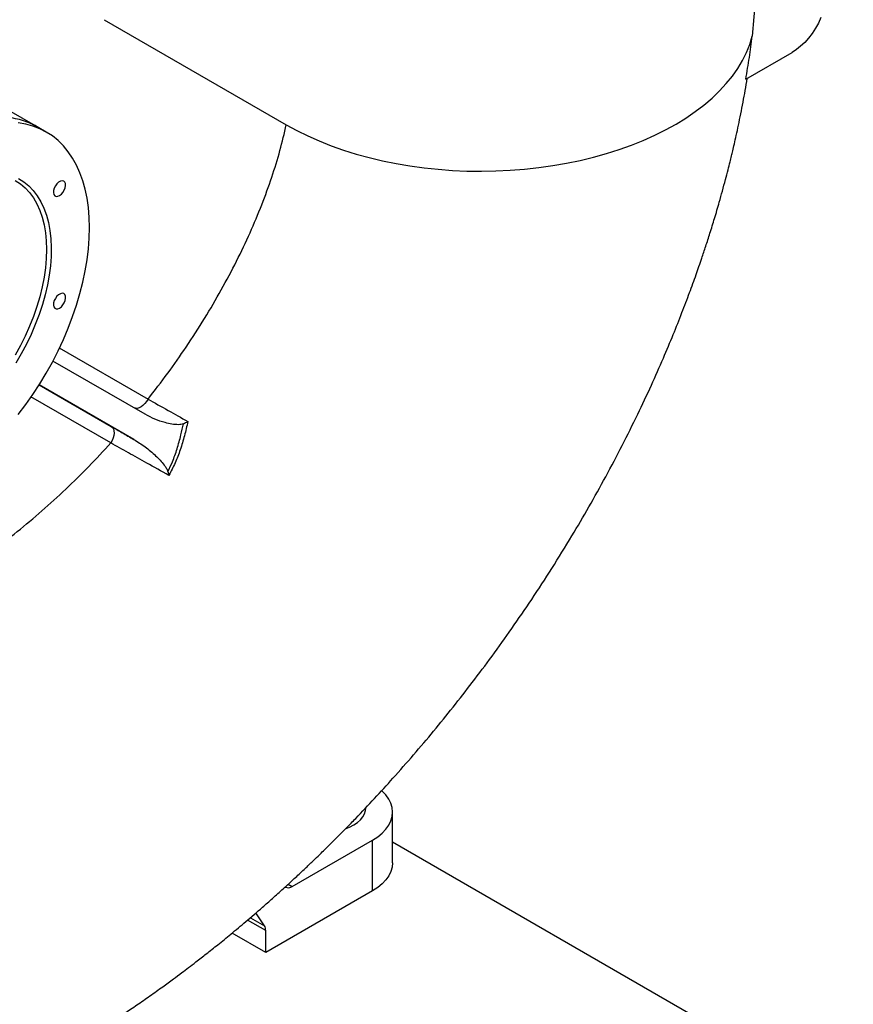
# Model space of a CAD drawing. Units: inches. Extents: x 0.1 to 16.9, y 0.1 to 10.9.
# Drawn here: x 9.3 to 9.9, y 8 to 8.7 of the extents above; entities that cross this region are included whole.
import ezdxf

# ---------------------------------------------------------------- set-up
doc = ezdxf.new("R2010")
doc.units = ezdxf.units.IN
doc.header["$MEASUREMENT"] = 0

msp = doc.modelspace()

# ---------------------------------------------------------------- linework, layer by layer
at = {"color": 7, "linetype": 'Continuous', "lineweight": 25}
for p, q in [((9.8648767, 8.74226623), (9.86251806, 8.71342487)), ((9.40887904, 8.72494538), (9.53634709, 8.65135963)), ((9.85800894, 8.68334208), (9.89044441, 8.70206667)), ((9.32490403, 8.67135537), (9.35889954, 8.65173018)), ((9.35719884, 8.65255281), (9.35883062, 8.6516108)), ((9.35883062, 8.6516108), (9.35889954, 8.65173018)), ((9.35889954, 8.65173018), (9.36207262, 8.6498978)), ((9.36832186, 8.6462902), (9.36206668, 8.64990123)), ((9.43760096, 8.44860926), (9.37297181, 8.48592213)), ((9.42954091, 8.43105697), (9.36335566, 8.46926823)), ((9.61080454, 8.13456032), (9.61080454, 8.17004844)), ((9.54056634, 8.11800462), (9.59672313, 8.15042324)), ((9.59672313, 8.11493512), (9.59672313, 8.15042324)), ((9.93322437, 7.96275351), (9.61080454, 8.14888252)), ((9.59672313, 8.11493512), (9.52193299, 8.0717597)), ((9.52108052, 8.09042198), (9.51508278, 8.09945433)), ((9.52193299, 8.0717597), (9.49840599, 8.08534155)), ((9.52193299, 8.0717597), (9.52193299, 8.08710769))]:
    msp.add_line(p, q, dxfattribs=at)
at = {"color": 8, "linetype": 'Continuous', "lineweight": 25}
for p, q in [((9.35710977, 8.65239854), (9.35719884, 8.65255281)), ((9.37744436, 8.49510148), (9.43955794, 8.45924408)), ((9.363327, 8.46928155), (9.4138435, 8.440119)), ((9.4135479, 8.42852332), (9.35760948, 8.46081588)), ((9.53776478, 8.11962192), (9.54056634, 8.11800462)), ((9.51120929, 8.09612052), (9.52108052, 8.09042198)), ((9.52193299, 8.08710769), (9.50924668, 8.09443134))]:
    msp.add_line(p, q, dxfattribs=at)
at = {"color": 7, "linetype": 'Continuous', "lineweight": 25, "flags": 128}
for points in [[(9.91053676, 8.7264211), (9.90878021, 8.7226152), (9.90673448, 8.7189186), (9.90443185, 8.71538961), (9.90190864, 8.71208389), (9.89920462, 8.70905356), (9.89636245, 8.70634641), (9.89342695, 8.70400514), (9.89044441, 8.70206667)], [(9.53634709, 8.65135963), (9.54367908, 8.64734379), (9.55136642, 8.64355587), (9.55938788, 8.64000634), (9.56772129, 8.63670499), (9.57634364, 8.63366095), (9.58523111, 8.63088263), (9.59435916, 8.62837769), (9.60370257, 8.62615306), (9.61323554, 8.62421488), (9.62293173, 8.62256851), (9.63276437, 8.62121849), (9.64270628, 8.62016856), (9.65273002, 8.6194216), (9.6628079, 8.6189797), (9.67291207, 8.61884406), (9.68301463, 8.61901506), (9.69308768, 8.61949222), (9.70310339, 8.62027424), (9.7130341, 8.62135895), (9.72285237, 8.62274335), (9.7325311, 8.62442363), (9.74204354, 8.62639513), (9.75136342, 8.62865242), (9.760465, 8.63118925), (9.76932313, 8.63399863), (9.77791336, 8.63707279), (9.78621195, 8.64040324), (9.79419598, 8.64398078), (9.8018434, 8.64779554), (9.80913309, 8.65183696), (9.8160449, 8.6560939), (9.82255976, 8.66055459), (9.82865966, 8.66520671), (9.83432776, 8.67003741), (9.8395484, 8.67503335), (9.84430715, 8.68018072), (9.84859089, 8.68546532), (9.85238776, 8.69087255), (9.8556873, 8.69638746), (9.85848037, 8.70199483), (9.86075927, 8.70767917), (9.86251771, 8.71342478)], [(9.34871586, 8.44844907), (9.35395831, 8.45538953), (9.35898653, 8.46256471), (9.3637822, 8.46994841), (9.3683278, 8.4775137), (9.37260675, 8.48523298), (9.37660343, 8.49307807), (9.38030327, 8.50102035), (9.38369277, 8.50903085), (9.38675955, 8.51708032), (9.38949242, 8.52513941), (9.39188141, 8.5331787), (9.39391782, 8.54116885), (9.39559419, 8.54908072), (9.39690443, 8.55688543), (9.39784374, 8.56455451), (9.3984087, 8.57205997), (9.39859725, 8.57937442), (9.3984087, 8.58647118), (9.39784374, 8.59332434), (9.39690443, 8.59990891), (9.39559419, 8.60620086), (9.39391782, 8.61217723), (9.39188141, 8.6178162), (9.38949242, 8.62309721), (9.38675955, 8.62800099), (9.38369277, 8.63250964), (9.38030327, 8.63660671), (9.37660343, 8.64027725), (9.37260675, 8.64350786), (9.3683278, 8.64628677), (9.3637822, 8.64860382), (9.35898653, 8.65045057), (9.35395831, 8.65182028), (9.34871586, 8.65270794)], [(9.34661717, 8.6124512), (9.35026297, 8.61003397), (9.35362013, 8.60716129), (9.35667155, 8.60384781), (9.35940166, 8.60011039), (9.36179655, 8.59596809), (9.36384403, 8.59144202), (9.36553366, 8.58655524), (9.36685683, 8.58133265), (9.3678068, 8.57580086), (9.36837872, 8.56998807), (9.36856969, 8.56392389), (9.36837872, 8.55763923), (9.3678068, 8.55116611), (9.36685683, 8.54453752), (9.36553366, 8.53778723), (9.36384403, 8.53094964), (9.36179655, 8.5240596), (9.35940166, 8.51715221), (9.35667155, 8.51026268), (9.35362013, 8.50342611), (9.35026297, 8.49667733), (9.34661717, 8.49005075)], [(9.34892282, 8.61378001), (9.3526425, 8.61139831), (9.35607627, 8.60855985), (9.359207, 8.60527876), (9.36201911, 8.60157138), (9.36449858, 8.5974562), (9.36663306, 8.59295371), (9.36841192, 8.58808634), (9.3698263, 8.58287834), (9.37086914, 8.57735566), (9.37153526, 8.57154582), (9.37182133, 8.56547774), (9.37172593, 8.55918168), (9.37124954, 8.55268898), (9.37039453, 8.54603201), (9.36916515, 8.53924392), (9.36756754, 8.53235853), (9.36560965, 8.52541015), (9.36330123, 8.51843339), (9.3606538, 8.51146301), (9.35768052, 8.50453373), (9.35439623, 8.49768008), (9.35081728, 8.4909362), (9.3469615, 8.48433569)], [(9.37763972, 8.60177691), (9.37889226, 8.602718), (9.38003351, 8.60401148), (9.38096207, 8.60554243), (9.38159541, 8.60717481), (9.38187728, 8.60876359), (9.38178262, 8.61016758), (9.38131984, 8.61126204), (9.38053007, 8.61194973), (9.37948348, 8.61216953), (9.37827307, 8.61190192), (9.37700637, 8.61117067), (9.37579596, 8.61004076), (9.37474937, 8.6086126), (9.3739596, 8.60701306), (9.37349682, 8.60538429), (9.37340216, 8.60387101), (9.37368403, 8.60260767), (9.37431737, 8.60170653), (9.37524592, 8.60124766), (9.37638718, 8.60127184), (9.37763972, 8.60177691)], [(9.37763972, 8.52296069), (9.37889226, 8.52390177), (9.38003351, 8.52519526), (9.38096207, 8.52672621), (9.38159541, 8.52835859), (9.38187728, 8.52994736), (9.38178262, 8.53135136), (9.38131984, 8.53244582), (9.38053007, 8.5331335), (9.37948348, 8.5333533), (9.37827307, 8.53308569), (9.37700637, 8.53235445), (9.37579596, 8.53122454), (9.37474937, 8.52979637), (9.3739596, 8.52819684), (9.37349682, 8.52656807), (9.37340216, 8.52505478), (9.37368403, 8.52379145), (9.37431737, 8.52289031), (9.37524592, 8.52243144), (9.37638718, 8.52245562), (9.37763972, 8.52296069)], [(9.43955794, 8.45924408), (9.43853938, 8.45757512), (9.43735243, 8.4560694), (9.43604622, 8.45478925), (9.43467484, 8.45378767), (9.43329506, 8.45310612), (9.43196399, 8.45277281), (9.43073673, 8.45280155), (9.4296641, 8.45319114)], [(9.4138435, 8.440119), (9.4147171, 8.43938469), (9.41535552, 8.43833605), (9.41573231, 8.43701649), (9.41583188, 8.43548065), (9.41565011, 8.4337921), (9.41519452, 8.43202074), (9.41448398, 8.4302399), (9.4135479, 8.42852332)], [(9.59672313, 8.15042324), (9.60031566, 8.15274397), (9.60343551, 8.15528231), (9.60604342, 8.15800634), (9.60810662, 8.1608818), (9.60959915, 8.16387254), (9.61050224, 8.16694095), (9.61080454, 8.17004844), (9.61050224, 8.17315593), (9.60959915, 8.17622433), (9.60810662, 8.17921508), (9.60604342, 8.18209054), (9.60343551, 8.18481457), (9.60312406, 8.18509692)], [(9.58353287, 8.16102085), (9.58612032, 8.1627339), (9.58827961, 8.16463439), (9.58997051, 8.16668692), (9.59116153, 8.16885324), (9.59183048, 8.17109301), (9.59198171, 8.17279597)], [(9.59197017, 8.17232488), (9.5919649, 8.17242234), (9.5919087, 8.17303784)], [(9.57834922, 8.15864776), (9.58056545, 8.15952715), (9.58353287, 8.16102085)], [(9.61080454, 8.13456032), (9.61050224, 8.13145283), (9.60959915, 8.12838442), (9.60810662, 8.12539368), (9.60604342, 8.12251822), (9.60343551, 8.11979419), (9.60031566, 8.11725585), (9.59672313, 8.11493512)]]:
    msp.add_lwpolyline(points, dxfattribs=at)
at = {"color": 7, "linetype": 'Continuous', "lineweight": 25}
for centre, radius, start, end in [((9.33581075, 8.60244459), 0.05430092, 66.32235494, 90.1112494), ((9.33766733, 8.60763303), 0.04880502, 59.99622243, 64.3018791), ((9.53774871, 8.12194719), 0.00484592, 245.75826305, 305.55219538), ((9.51594992, 8.08733555), 0.00598741, 357.81897406, 31.02995862)]:
    msp.add_arc(centre, radius, start, end, dxfattribs=at)
for points, knots in [([(9.85800894, 8.68334208), (9.85885898, 8.68838853), (9.86055999, 8.69848708), (9.86186487, 8.70844361), (9.86251767, 8.71342465)], [0, 0, 0, 0, 0.4997214334, 1, 1, 1, 1]), ([(9.35331522, 7.98703259), (9.35417577, 7.98749079), (9.3585979, 7.98984537), (9.36518497, 7.99351886), (9.37314396, 7.99803921), (9.37956704, 8.00177386), (9.38548736, 8.00528509), (9.39053318, 8.00833028), (9.39475081, 8.01091157), (9.39859654, 8.01329281), (9.402541, 8.01576299), (9.40793554, 8.01918384), (9.41482336, 8.02363229), (9.423169, 8.02915345), (9.43192413, 8.03509244), (9.44088242, 8.04132772), (9.44939598, 8.04740846), (9.4568502, 8.0528581), (9.46288203, 8.05735002), (9.46811915, 8.06130763), (9.47381444, 8.06566945), (9.48062856, 8.07097646), (9.48880309, 8.07747694), (9.49803015, 8.08498688), (9.50845358, 8.09369633), (9.51817052, 8.10205971), (9.5268947, 8.10975849), (9.53432597, 8.11644237), (9.54166613, 8.12317766), (9.54835786, 8.12943682), (9.55388733, 8.13469387), (9.55814322, 8.1387928), (9.56155561, 8.14211113), (9.56480874, 8.14529986), (9.56862037, 8.14906982), (9.5732891, 8.15373988), (9.57884048, 8.15936949), (9.59167787, 8.17259994), (9.60742367, 8.18955247), (9.62546422, 8.2100795), (9.63949832, 8.22670554), (9.65320352, 8.24359849), (9.66684431, 8.26109454), (9.68055647, 8.27943147), (9.69443644, 8.29883379), (9.70842085, 8.31930018), (9.722504, 8.34094863), (9.73583628, 8.36256077), (9.74839053, 8.38399677), (9.76015177, 8.40512672), (9.77154457, 8.42675323), (9.78217176, 8.44813499), (9.7917347, 8.46851758), (9.7999968, 8.48716226), (9.80710347, 8.50409929), (9.81319306, 8.51937505), (9.81850308, 8.53336306), (9.82310272, 8.54606687), (9.82684847, 8.55688865), (9.83006003, 8.56653352), (9.83304123, 8.57581321), (9.83622059, 8.58612962), (9.83911381, 8.59597921), (9.84165875, 8.60504258), (9.84369123, 8.61256687), (9.84545174, 8.61933786), (9.84684204, 8.6248661), (9.84793239, 8.62932156), (9.84893942, 8.63353067), (9.8500549, 8.63831054), (9.85139799, 8.64425826), (9.85291956, 8.65128537), (9.85451538, 8.65904403), (9.85610024, 8.66718922), (9.85759767, 8.6754527), (9.85857509, 8.68104813), (9.85902148, 8.68388056), (9.85902946, 8.68393121)], [0, 0, 0, 0, 0.003370547, 0.01732042, 0.025940487, 0.034786898, 0.042750223, 0.049446434, 0.054879568, 0.059593526, 0.064857929, 0.070724377, 0.081317548, 0.092691275, 0.104588983, 0.117006788, 0.129392043, 0.139653677, 0.147880586, 0.154496386, 0.161561023, 0.171794371, 0.183241658, 0.196242699, 0.211214756, 0.228146458, 0.238505258, 0.249483643, 0.260961805, 0.271155725, 0.279466557, 0.285897586, 0.290451808, 0.295002304, 0.300771728, 0.307955852, 0.316551621, 0.326553442, 0.368015608, 0.391739608, 0.415258325, 0.438593236, 0.462296881, 0.487241608, 0.51294968, 0.539886281, 0.568049926, 0.597419803, 0.623304228, 0.650086481, 0.677748932, 0.705069428, 0.730602396, 0.754328084, 0.775031296, 0.794126019, 0.811623746, 0.827516622, 0.841799587, 0.852223859, 0.863658507, 0.876521296, 0.890826159, 0.900558189, 0.910536871, 0.919117375, 0.92606838, 0.931387351, 0.935922047, 0.941896485, 0.949357559, 0.958307062, 0.968399407, 0.978705302, 0.989174366, 0.999806419, 1, 1, 1, 1]), ([(9.35719884, 8.65255281), (9.35736886, 8.6524534), (9.35770891, 8.65225456), (9.35799008, 8.65207177), (9.35805259, 8.65200305), (9.35790714, 8.65204755), (9.35770001, 8.65213828), (9.35761749, 8.65217443)], [0, 0, 0, 0, 0.214377398, 0.428752491, 0.6431969, 0.857838279, 1, 1, 1, 1]), ([(9.43955794, 8.45924408), (9.44420645, 8.46525648), (9.45350304, 8.47728072), (9.46669532, 8.49616502), (9.47928852, 8.51569593), (9.49107087, 8.53579686), (9.50170324, 8.55586844), (9.51115237, 8.5757728), (9.5193833, 8.59541542), (9.52635554, 8.61463901), (9.53215452, 8.63341205), (9.53494947, 8.64537671), (9.53634709, 8.65135963)], [0, 0, 0, 0, 0.094136492, 0.18826419, 0.289723949, 0.391206394, 0.492651712, 0.594145297, 0.695587726, 0.797077597, 0.898528692, 1, 1, 1, 1]), ([(9.43955794, 8.45924408), (9.43955796, 8.45924407), (9.44413037, 8.45668866), (9.45317076, 8.45162868), (9.46282226, 8.44620061), (9.46743464, 8.44360657)], [0, 0, 0, 0, 0.0000024636, 0.5221089197, 1, 1, 1, 1]), ([(9.46430346, 8.44202136), (9.46375315, 8.44183147), (9.46262627, 8.44144262), (9.45986719, 8.44125833), (9.45610911, 8.44162323), (9.45059775, 8.4429083), (9.44430414, 8.44507599), (9.43984682, 8.44742546), (9.43760096, 8.44860926)], [0, 0, 0, 0, 0.061573663, 0.1260864, 0.292188225, 0.462534667, 0.729192417, 1, 1, 1, 1]), ([(9.4138435, 8.440119), (9.41639062, 8.43864857), (9.42149202, 8.43570359), (9.42685544, 8.43260729), (9.42954091, 8.43105697)], [0, 0, 0, 0, 0.499298603, 1, 1, 1, 1]), ([(9.45345086, 8.40855116), (9.4545546, 8.41082025), (9.45705678, 8.41596427), (9.46008116, 8.42455574), (9.46254783, 8.43347172), (9.46376488, 8.43939855), (9.46430346, 8.44202136)], [0, 0, 0, 0, 0.214224517, 0.485647427, 0.772382535, 1, 1, 1, 1]), ([(9.46743464, 8.44360657), (9.46668301, 8.44026576), (9.4651773, 8.43357314), (9.46224072, 8.42388118), (9.45873126, 8.41450915), (9.45568064, 8.40870301), (9.45414897, 8.40578784)], [0, 0, 0, 0, 0.255332362, 0.511504866, 0.754735085, 1, 1, 1, 1]), ([(9.46430346, 8.44202136), (9.46536626, 8.44253408), (9.46643653, 8.44305042), (9.46742772, 8.44360272), (9.46743464, 8.44360657)], [0, 0, 0, 0, 0.993016825, 1, 1, 1, 1]), ([(9.45414897, 8.40578784), (9.44892973, 8.40871561), (9.43921075, 8.41416752), (9.42569568, 8.421732), (9.41752297, 8.42630168), (9.41354792, 8.4285233), (9.4135479, 8.42852332)], [0, 0, 0, 0, 0.36620696, 0.681929163, 0.999998272, 1, 1, 1, 1]), ([(9.42954091, 8.43105697), (9.43223631, 8.42936236), (9.43766216, 8.42595111), (9.4436942, 8.42084476), (9.44809241, 8.41649747), (9.45056864, 8.41359968), (9.4524634, 8.41097987), (9.4531192, 8.40936691), (9.45345086, 8.40855116)], [0, 0, 0, 0, 0.286933382, 0.577596308, 0.71044039, 0.844054813, 0.921131234, 1, 1, 1, 1]), ([(9.45345086, 8.40855116), (9.45369455, 8.40763417), (9.45394032, 8.40670936), (9.45414722, 8.40579557), (9.45414897, 8.40578784)], [0, 0, 0, 0, 0.991545487, 1, 1, 1, 1])]:
    msp.add_open_spline(points, degree=3, knots=knots, dxfattribs=at)
at = {"color": 8, "linetype": 'Continuous', "lineweight": 25}
msp.add_open_spline([(9.06105003, 8.27986209), (9.06166561, 8.27967053), (9.06841654, 8.27756975), (9.08200657, 8.2751809), (9.10177155, 8.27282923), (9.12216166, 8.27239217), (9.14299135, 8.2736234), (9.16399939, 8.27654531), (9.185074, 8.28105786), (9.20611942, 8.28707629), (9.22722413, 8.29460349), (9.24830179, 8.30357413), (9.26925039, 8.31394321), (9.28998552, 8.32562624), (9.31040774, 8.33856246), (9.32979535, 8.3522102), (9.34810864, 8.36636969), (9.36534111, 8.3808562), (9.38203846, 8.3960886), (9.3982035, 8.41194853), (9.40843284, 8.42299811), (9.4135479, 8.42852332)], degree=3, knots=[0, 0, 0, 0, 0.005800415, 0.063612532, 0.121451155, 0.179261929, 0.237095853, 0.294914842, 0.351217597, 0.407532941, 0.463827682, 0.520149207, 0.576442345, 0.63276181, 0.689059757, 0.745368921, 0.796295139, 0.847219383, 0.898147573, 0.949069983, 1, 1, 1, 1], dxfattribs=at)

doc.saveas('drawing.dxf')
